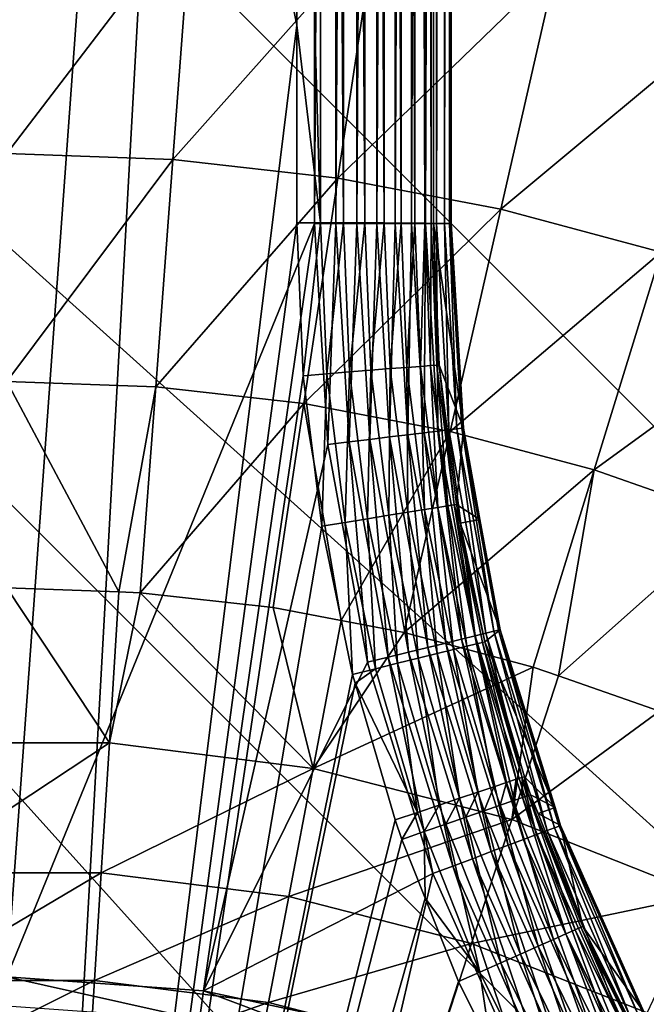
# Model space of a CAD drawing. Extents: x -136 to 136, y -177 to 36.
# Drawn here: x 100 to 104, y 8 to 14 of the extents above; entities that cross this region are included whole.
import ezdxf

# ---------------------------------------------------------------- set-up
doc = ezdxf.new("R2010")
doc.units = 0
doc.layers.add('L2', color=7, linetype='CONTINUOUS')
doc.layers.add('L5', color=7, linetype='CONTINUOUS')

msp = doc.modelspace()

# ---------------------------------------------------------------- linework, layer by layer
at = {"layer": 'L2', "color": 7}
for points in [[(100, 34.84299, 49.5), (101.803, 33.04, 49.5), (100, 8.187013, 49.5)], [(100, 8.187013, 49.5), (101.803, 33.04, 49.5), (101.803, 12.6, 49.5)], [(101.8397, 33.0504, 62.76884), (101.7003, 17.37086, 62.92412), (101.8381, 12.60397, 62.95555)], [(101.803, 12.6, 49.5), (101.803, 33.04, 49.5), (101.9288, 33.04, 49.50996)], [(101.803, 12.6, 49.5), (101.9288, 33.04, 49.50996), (101.9288, 12.6, 49.50996)], [(101.972, 12.60378, 62.91979), (101.8397, 33.0504, 62.76884), (101.8381, 12.60397, 62.95555)], [(101.972, 12.60378, 62.91979), (101.9736, 33.04991, 62.73308), (101.8397, 33.0504, 62.76884)], [(101.9288, 12.6, 49.50996), (101.9288, 33.04, 49.50996), (102.0515, 33.04, 49.53959)], [(101.9288, 12.6, 49.50996), (102.0515, 33.04, 49.53959), (102.0515, 12.6, 49.53959)], [(102.0977, 12.60348, 62.86145), (101.9736, 33.04991, 62.73308), (101.972, 12.60378, 62.91979)], [(102.0977, 12.60348, 62.86145), (102.0993, 33.04913, 62.67475), (101.9736, 33.04991, 62.73308)], [(102.0515, 12.6, 49.53959), (102.0515, 33.04, 49.53959), (102.168, 33.04, 49.58815)], [(102.0515, 12.6, 49.53959), (102.168, 33.04, 49.58815), (102.168, 12.6, 49.58815)], [(102.2115, 12.60308, 62.78229), (102.0993, 33.04913, 62.67475), (102.0977, 12.60348, 62.86145)], [(102.2115, 12.60308, 62.78229), (102.2131, 33.04807, 62.59559), (102.0993, 33.04913, 62.67475)], [(102.168, 12.6, 49.58815), (102.168, 33.04, 49.58815), (102.2755, 33.04, 49.65443)], [(102.168, 12.6, 49.58815), (102.2755, 33.04, 49.65443), (102.2755, 12.6, 49.65443)], [(102.3099, 12.60258, 62.68466), (102.2131, 33.04807, 62.59559), (102.2115, 12.60308, 62.78229)], [(102.3099, 12.60258, 62.68466), (102.3115, 33.04676, 62.49798), (102.2131, 33.04807, 62.59559)], [(102.2755, 12.6, 49.65443), (102.2755, 33.04, 49.65443), (102.3711, 33.04, 49.73679)], [(102.2755, 12.6, 49.65443), (102.3711, 33.04, 49.73679), (102.3711, 12.6, 49.73679)], [(102.39, 12.60201, 62.57153), (102.3115, 33.04676, 62.49798), (102.3099, 12.60258, 62.68466)], [(102.39, 12.60201, 62.57153), (102.3916, 33.04526, 62.38485), (102.3115, 33.04676, 62.49798)], [(102.3711, 12.6, 49.73679), (102.3711, 33.04, 49.73679), (102.4527, 33.04, 49.83317)], [(102.3711, 12.6, 49.73679), (102.4527, 33.04, 49.83317), (102.4527, 12.6, 49.83317)], [(102.4493, 12.60137, 62.44626), (102.3916, 33.04526, 62.38485), (102.39, 12.60201, 62.57153)], [(102.4493, 12.60137, 62.44626), (102.451, 33.0436, 62.25959), (102.3916, 33.04526, 62.38485)], [(102.4862, 12.6007, 62.31263), (102.451, 33.0436, 62.25959), (102.4493, 12.60137, 62.44626)], [(102.4862, 12.6007, 62.31263), (102.4878, 33.04183, 62.12597), (102.451, 33.0436, 62.25959)], [(102.4527, 12.6, 49.83317), (102.4527, 33.04, 49.83317), (102.518, 33.04, 49.94117)], [(102.4527, 12.6, 49.83317), (102.518, 33.04, 49.94117), (102.518, 12.6, 49.94117)], [(102.4994, 12.6, 62.17464), (102.4878, 33.04183, 62.12597), (102.4862, 12.6007, 62.31263)], [(102.4994, 12.6, 62.17464), (102.501, 33.04, 61.988), (102.4878, 33.04183, 62.12597)], [(102.603, 12.6, 50.30698), (102.501, 33.04, 61.988), (102.4994, 12.6, 62.17464)], [(102.603, 33.04, 50.30698), (102.501, 33.04, 61.988), (102.603, 12.6, 50.30698)], [(102.518, 12.6, 49.94117), (102.518, 33.04, 49.94117), (102.5655, 33.04, 50.0581)], [(102.518, 12.6, 49.94117), (102.5655, 33.04, 50.0581), (102.5655, 12.6, 50.0581)], [(102.5655, 12.6, 50.0581), (102.5655, 33.04, 50.0581), (102.5941, 33.04, 50.18106)], [(102.5655, 12.6, 50.0581), (102.5941, 33.04, 50.18106), (102.5941, 12.6, 50.18106)], [(102.5941, 12.6, 50.18106), (102.5941, 33.04, 50.18106), (102.603, 33.04, 50.30698)], [(102.5941, 12.6, 50.18106), (102.603, 33.04, 50.30698), (102.603, 12.6, 50.30698)], [(100.9689, 17.45907, 62.93885), (99.67688, 17.48295, 62.93885), (100, 0, 63)], [(100, 0, 63), (101.7001, 13.76271, 62.95707), (100.9689, 17.45907, 62.93885)], [(100.9689, 17.45907, 62.93885), (101.7001, 13.76271, 62.95707), (101.7003, 17.37086, 62.92412)], [(101.8381, 12.60397, 62.95555), (101.7003, 17.37086, 62.92412), (101.7001, 13.76271, 62.95707)], [(101.7, 12.60403, 62.96765), (101.7001, 13.76271, 62.95707), (100, 0, 63)], [(101.8381, 12.60397, 62.95555), (101.7001, 13.76271, 62.95707), (101.7, 12.60403, 62.96765)], [(101.7367, 11.70853, 62.97198), (101.7, 12.60403, 62.96765), (100, 0, 63)], [(100, 8.187013, 49.5), (101.803, 12.6, 49.5), (101.1525, 8.105481, 49.5)], [(101.1525, 8.105481, 49.5), (101.803, 12.6, 49.5), (101.8808, 11.30571, 49.5)], [(101.7, 12.60403, 62.96765), (101.7367, 11.70853, 62.97198), (101.8381, 12.60397, 62.95555)], [(101.8381, 12.60397, 62.95555), (101.7367, 11.70853, 62.97198), (101.8743, 11.71979, 62.95983)], [(101.9288, 12.6, 49.50996), (101.8808, 11.30571, 49.5), (101.803, 12.6, 49.5)], [(101.8381, 12.60397, 62.95555), (101.8743, 11.71979, 62.95983), (101.972, 12.60378, 62.91979)], [(101.972, 12.60378, 62.91979), (101.8743, 11.71979, 62.95983), (102.0078, 11.73061, 62.92403)], [(101.9288, 12.6, 49.50996), (102.0057, 11.32078, 49.50996), (101.8808, 11.30571, 49.5)], [(102.0515, 12.6, 49.53959), (102.0057, 11.32078, 49.50996), (101.9288, 12.6, 49.50996)], [(101.972, 12.60378, 62.91979), (102.0078, 11.73061, 62.92403), (102.0977, 12.60348, 62.86145)], [(102.0515, 12.6, 49.53959), (102.1275, 11.33548, 49.53959), (102.0057, 11.32078, 49.50996)], [(102.0977, 12.60348, 62.86145), (102.0078, 11.73061, 62.92403), (102.1331, 11.74065, 62.86567)], [(102.168, 12.6, 49.58815), (102.1275, 11.33548, 49.53959), (102.0515, 12.6, 49.53959)], [(102.0977, 12.60348, 62.86145), (102.1331, 11.74065, 62.86567), (102.2115, 12.60308, 62.78229)], [(102.168, 12.6, 49.58815), (102.2432, 11.34943, 49.58815), (102.1275, 11.33548, 49.53959)], [(102.2115, 12.60308, 62.78229), (102.1331, 11.74065, 62.86567), (102.2464, 11.74961, 62.7865)], [(102.2755, 12.6, 49.65443), (102.2432, 11.34943, 49.58815), (102.168, 12.6, 49.58815)], [(102.2115, 12.60308, 62.78229), (102.2464, 11.74961, 62.7865), (102.3099, 12.60258, 62.68466)], [(102.2755, 12.6, 49.65443), (102.3499, 11.3623, 49.65443), (102.2432, 11.34943, 49.58815)], [(102.3099, 12.60258, 62.68466), (102.2464, 11.74961, 62.7865), (102.3445, 11.75723, 62.68889)], [(102.3711, 12.6, 49.73679), (102.3499, 11.3623, 49.65443), (102.2755, 12.6, 49.65443)], [(102.3099, 12.60258, 62.68466), (102.3445, 11.75723, 62.68889), (102.39, 12.60201, 62.57153)], [(102.39, 12.60201, 62.57153), (102.3445, 11.75723, 62.68889), (102.4243, 11.76327, 62.57576)], [(102.3711, 12.6, 49.73679), (102.4448, 11.37376, 49.73679), (102.3499, 11.3623, 49.65443)], [(102.4527, 12.6, 49.83317), (102.4448, 11.37376, 49.73679), (102.3711, 12.6, 49.73679)], [(102.39, 12.60201, 62.57153), (102.4243, 11.76327, 62.57576), (102.4493, 12.60137, 62.44626)], [(102.4493, 12.60137, 62.44626), (102.4243, 11.76327, 62.57576), (102.4835, 11.76756, 62.45052)], [(102.4527, 12.6, 49.83317), (102.5258, 11.38352, 49.83317), (102.4448, 11.37376, 49.73679)], [(102.4493, 12.60137, 62.44626), (102.4835, 11.76756, 62.45052), (102.4862, 12.6007, 62.31263)], [(102.518, 12.6, 49.94117), (102.5258, 11.38352, 49.83317), (102.4527, 12.6, 49.83317)], [(102.4862, 12.6007, 62.31263), (102.4835, 11.76756, 62.45052), (102.5202, 11.76997, 62.31692)], [(102.4862, 12.6007, 62.31263), (102.5202, 11.76997, 62.31692), (102.4994, 12.6, 62.17464)], [(102.675, 11.40152, 50.30698), (102.603, 12.6, 50.30698), (102.4994, 12.6, 62.17464)], [(102.4994, 12.6, 62.17464), (102.5334, 11.77042, 62.17897), (102.675, 11.40152, 50.30698)], [(102.4994, 12.6, 62.17464), (102.5202, 11.76997, 62.31692), (102.5334, 11.77042, 62.17897)], [(102.5655, 12.6, 50.0581), (102.5906, 11.39134, 49.94117), (102.518, 12.6, 49.94117)], [(102.518, 12.6, 49.94117), (102.5906, 11.39134, 49.94117), (102.5258, 11.38352, 49.83317)], [(102.5941, 12.6, 50.18106), (102.6378, 11.39704, 50.0581), (102.5655, 12.6, 50.0581)], [(102.5655, 12.6, 50.0581), (102.6378, 11.39704, 50.0581), (102.5906, 11.39134, 49.94117)], [(102.603, 12.6, 50.30698), (102.6662, 11.40046, 50.18106), (102.5941, 12.6, 50.18106)], [(102.5941, 12.6, 50.18106), (102.6662, 11.40046, 50.18106), (102.6378, 11.39704, 50.0581)], [(102.603, 12.6, 50.30698), (102.675, 11.40152, 50.30698), (102.6662, 11.40046, 50.18106)], [(102.4243, 11.76327, 62.57576), (102.5263, 10.93675, 62.57958), (102.4835, 11.76756, 62.45052)], [(102.4835, 11.76756, 62.45052), (102.5849, 10.94589, 62.45436), (102.5202, 11.76997, 62.31692)], [(102.4835, 11.76756, 62.45052), (102.5263, 10.93675, 62.57958), (102.5849, 10.94589, 62.45436)], [(102.5202, 11.76997, 62.31692), (102.6213, 10.95134, 62.32078), (102.5334, 11.77042, 62.17897)], [(102.5202, 11.76997, 62.31692), (102.5849, 10.94589, 62.45436), (102.6213, 10.95134, 62.32078)], [(102.675, 11.40152, 50.30698), (102.5334, 11.77042, 62.17897), (102.6344, 10.95293, 62.18287)], [(102.5334, 11.77042, 62.17897), (102.6213, 10.95134, 62.32078), (102.6344, 10.95293, 62.18287)], [(101.7367, 11.70853, 62.97198), (101.8457, 10.82607, 62.97588), (101.8743, 11.71979, 62.95983)], [(101.8743, 11.71979, 62.95983), (101.8457, 10.82607, 62.97588), (101.9819, 10.8485, 62.96368)], [(101.8743, 11.71979, 62.95983), (101.9819, 10.8485, 62.96368), (102.0078, 11.73061, 62.92403)], [(102.0078, 11.73061, 62.92403), (101.9819, 10.8485, 62.96368), (102.1139, 10.87015, 62.92786)], [(102.0078, 11.73061, 62.92403), (102.1139, 10.87015, 62.92786), (102.1331, 11.74065, 62.86567)], [(102.1331, 11.74065, 62.86567), (102.1139, 10.87015, 62.92786), (102.2379, 10.89038, 62.86948)], [(102.1331, 11.74065, 62.86567), (102.2379, 10.89038, 62.86948), (102.2464, 11.74961, 62.7865)], [(102.2464, 11.74961, 62.7865), (102.2379, 10.89038, 62.86948), (102.3502, 10.90857, 62.7903)], [(102.2464, 11.74961, 62.7865), (102.3502, 10.90857, 62.7903), (102.3445, 11.75723, 62.68889)], [(102.3445, 11.75723, 62.68889), (102.4473, 10.92418, 62.69269), (102.4243, 11.76327, 62.57576)], [(102.3445, 11.75723, 62.68889), (102.3502, 10.90857, 62.7903), (102.4473, 10.92418, 62.69269)], [(102.4243, 11.76327, 62.57576), (102.4473, 10.92418, 62.69269), (102.5263, 10.93675, 62.57958)], [(101.8457, 10.82607, 62.97588), (101.7367, 11.70853, 62.97198), (100, 0, 63)], [(102.4448, 11.37376, 49.73679), (102.5719, 10.14241, 49.65443), (102.3499, 11.3623, 49.65443)], [(102.5258, 11.38352, 49.83317), (102.6649, 10.16516, 49.73679), (102.4448, 11.37376, 49.73679)], [(102.4448, 11.37376, 49.73679), (102.6649, 10.16516, 49.73679), (102.5719, 10.14241, 49.65443)], [(102.5906, 11.39134, 49.94117), (102.744, 10.18455, 49.83317), (102.5258, 11.38352, 49.83317)], [(102.5258, 11.38352, 49.83317), (102.744, 10.18455, 49.83317), (102.6649, 10.16516, 49.73679)], [(102.6378, 11.39704, 50.0581), (102.8075, 10.20009, 49.94117), (102.5906, 11.39134, 49.94117)], [(102.5906, 11.39134, 49.94117), (102.8075, 10.20009, 49.94117), (102.744, 10.18455, 49.83317)], [(102.675, 11.40152, 50.30698), (102.6344, 10.95293, 62.18287), (102.7726, 10.8655, 50.30698)], [(102.6662, 11.40046, 50.18106), (102.8537, 10.21139, 50.0581), (102.6378, 11.39704, 50.0581)], [(102.6378, 11.39704, 50.0581), (102.8537, 10.21139, 50.0581), (102.8075, 10.20009, 49.94117)], [(102.6662, 11.40046, 50.18106), (102.675, 11.40152, 50.30698), (102.7726, 10.8655, 50.30698)], [(102.7726, 10.8655, 50.30698), (102.8814, 10.21818, 50.18106), (102.6662, 11.40046, 50.18106)], [(102.6662, 11.40046, 50.18106), (102.8814, 10.21818, 50.18106), (102.8537, 10.21139, 50.0581)], [(102.0057, 11.32078, 49.50996), (102.113, 10.03005, 49.5), (101.8808, 11.30571, 49.5)], [(102.1275, 11.33548, 49.53959), (102.2352, 10.05998, 49.50996), (102.0057, 11.32078, 49.50996)], [(102.0057, 11.32078, 49.50996), (102.2352, 10.05998, 49.50996), (102.113, 10.03005, 49.5)], [(102.2432, 11.34943, 49.58815), (102.3544, 10.08916, 49.53959), (102.1275, 11.33548, 49.53959)], [(102.1275, 11.33548, 49.53959), (102.3544, 10.08916, 49.53959), (102.2352, 10.05998, 49.50996)], [(102.3499, 11.3623, 49.65443), (102.4676, 10.11687, 49.58815), (102.2432, 11.34943, 49.58815)], [(102.2432, 11.34943, 49.58815), (102.4676, 10.11687, 49.58815), (102.3544, 10.08916, 49.53959)], [(102.3499, 11.3623, 49.65443), (102.5719, 10.14241, 49.65443), (102.4676, 10.11687, 49.58815)], [(101.1525, 8.105481, 49.5), (101.8808, 11.30571, 49.5), (102.113, 10.03005, 49.5)], [(102.2379, 10.89038, 62.86948), (102.4111, 10.05389, 62.87286), (102.3502, 10.90857, 62.7903)], [(102.3502, 10.90857, 62.7903), (102.5215, 10.08116, 62.79368), (102.4473, 10.92418, 62.69269)], [(102.3502, 10.90857, 62.7903), (102.4111, 10.05389, 62.87286), (102.5215, 10.08116, 62.79368)], [(102.4473, 10.92418, 62.69269), (102.6169, 10.10464, 62.69607), (102.5263, 10.93675, 62.57958)], [(102.4473, 10.92418, 62.69269), (102.5215, 10.08116, 62.79368), (102.6169, 10.10464, 62.69607)], [(102.5263, 10.93675, 62.57958), (102.6946, 10.12362, 62.58297), (102.5849, 10.94589, 62.45436)], [(102.5263, 10.93675, 62.57958), (102.6169, 10.10464, 62.69607), (102.6946, 10.12362, 62.58297)], [(102.5849, 10.94589, 62.45436), (102.7522, 10.13755, 62.45777), (102.6213, 10.95134, 62.32078)], [(102.5849, 10.94589, 62.45436), (102.6946, 10.12362, 62.58297), (102.7522, 10.13755, 62.45777)], [(102.6567, 10.84508, 62.18333), (102.6344, 10.95293, 62.18287), (102.6213, 10.95134, 62.32078)], [(102.6567, 10.84508, 62.18333), (102.6213, 10.95134, 62.32078), (102.8009, 10.1487, 62.18633)], [(102.6213, 10.95134, 62.32078), (102.7522, 10.13755, 62.45777), (102.788, 10.14599, 62.32423)], [(102.6213, 10.95134, 62.32078), (102.788, 10.14599, 62.32423), (102.8009, 10.1487, 62.18633)], [(102.7726, 10.8655, 50.30698), (102.6344, 10.95293, 62.18287), (102.6567, 10.84508, 62.18333)], [(101.8457, 10.82607, 62.97588), (102.0255, 9.957934, 62.97935), (101.9819, 10.8485, 62.96368)], [(101.9819, 10.8485, 62.96368), (102.1594, 9.991338, 62.96711), (102.1139, 10.87015, 62.92786)], [(101.9819, 10.8485, 62.96368), (102.0255, 9.957934, 62.97935), (102.1594, 9.991338, 62.96711)], [(102.1139, 10.87015, 62.92786), (102.2892, 10.02365, 62.93126), (102.2379, 10.89038, 62.86948)], [(102.1139, 10.87015, 62.92786), (102.1594, 9.991338, 62.96711), (102.2892, 10.02365, 62.93126)], [(102.2379, 10.89038, 62.86948), (102.2892, 10.02365, 62.93126), (102.4111, 10.05389, 62.87286)], [(102.7726, 10.8655, 50.30698), (102.6567, 10.84508, 62.18333), (102.89, 10.22029, 50.30698)], [(102.89, 10.22029, 50.30698), (102.6567, 10.84508, 62.18333), (102.8009, 10.1487, 62.18633)], [(102.7726, 10.8655, 50.30698), (102.89, 10.22029, 50.30698), (102.8814, 10.21818, 50.18106)], [(101.8457, 10.82607, 62.97588), (100, 0, 63), (102.0255, 9.957934, 62.97935)], [(102.89, 10.22029, 50.30698), (102.8009, 10.1487, 62.18633), (103.2122, 9.179177, 50.30698)], [(102.8537, 10.21139, 50.0581), (103.1655, 9.043377, 49.94117), (102.8075, 10.20009, 49.94117)], [(102.8814, 10.21818, 50.18106), (103.21, 9.060131, 50.0581), (102.8537, 10.21139, 50.0581)], [(102.8537, 10.21139, 50.0581), (103.21, 9.060131, 50.0581), (103.1655, 9.043377, 49.94117)], [(102.89, 10.22029, 50.30698), (103.2367, 9.070195, 50.18106), (102.8814, 10.21818, 50.18106)], [(102.8814, 10.21818, 50.18106), (103.2367, 9.070195, 50.18106), (103.21, 9.060131, 50.0581)], [(103.2122, 9.179177, 50.30698), (103.2367, 9.070195, 50.18106), (102.89, 10.22029, 50.30698)], [(102.6649, 10.16516, 49.73679), (102.9385, 8.957906, 49.65443), (102.5719, 10.14241, 49.65443)], [(102.744, 10.18455, 49.83317), (103.028, 8.99162, 49.73679), (102.6649, 10.16516, 49.73679)], [(102.6649, 10.16516, 49.73679), (103.028, 8.99162, 49.73679), (102.9385, 8.957906, 49.65443)], [(102.8075, 10.20009, 49.94117), (103.1043, 9.020348, 49.83317), (102.744, 10.18455, 49.83317)], [(102.744, 10.18455, 49.83317), (103.1043, 9.020348, 49.83317), (103.028, 8.99162, 49.73679)], [(102.8075, 10.20009, 49.94117), (103.1655, 9.043377, 49.94117), (103.1043, 9.020348, 49.83317)], [(102.4676, 10.11687, 49.58815), (102.7289, 8.878984, 49.53959), (102.3544, 10.08916, 49.53959)], [(102.5719, 10.14241, 49.65443), (102.838, 8.920047, 49.58815), (102.4676, 10.11687, 49.58815)], [(102.4676, 10.11687, 49.58815), (102.838, 8.920047, 49.58815), (102.7289, 8.878984, 49.53959)], [(102.5215, 10.08116, 62.79368), (102.7599, 9.26873, 62.79663), (102.6169, 10.10464, 62.69607)], [(102.5719, 10.14241, 49.65443), (102.9385, 8.957906, 49.65443), (102.838, 8.920047, 49.58815)], [(102.6169, 10.10464, 62.69607), (102.8531, 9.299932, 62.69903), (102.6946, 10.12362, 62.58297)], [(102.6169, 10.10464, 62.69607), (102.7599, 9.26873, 62.79663), (102.8531, 9.299932, 62.69903)], [(102.6946, 10.12362, 62.58297), (102.9289, 9.32522, 62.58594), (102.7522, 10.13755, 62.45777)], [(102.6946, 10.12362, 62.58297), (102.8531, 9.299932, 62.69903), (102.9289, 9.32522, 62.58594)], [(102.7522, 10.13755, 62.45777), (102.9852, 9.343836, 62.46076), (102.788, 10.14599, 62.32423)], [(102.7522, 10.13755, 62.45777), (102.9289, 9.32522, 62.58594), (102.9852, 9.343836, 62.46076)], [(102.8009, 10.1487, 62.18633), (102.788, 10.14599, 62.32423), (103.0201, 9.355224, 62.32724)], [(102.788, 10.14599, 62.32423), (102.9852, 9.343836, 62.46076), (103.0201, 9.355224, 62.32724)], [(103.2122, 9.179177, 50.30698), (102.8009, 10.1487, 62.18633), (103.0328, 9.359039, 62.18937)], [(102.8009, 10.1487, 62.18633), (103.0201, 9.355224, 62.32724), (103.0328, 9.359039, 62.18937)], [(102.2352, 10.05998, 49.50996), (102.4963, 8.791393, 49.5), (102.113, 10.03005, 49.5)], [(102.3544, 10.08916, 49.53959), (102.6141, 8.83574, 49.50996), (102.2352, 10.05998, 49.50996)], [(102.2352, 10.05998, 49.50996), (102.6141, 8.83574, 49.50996), (102.4963, 8.791393, 49.5)], [(102.2892, 10.02365, 62.93126), (102.5332, 9.192474, 62.93423), (102.4111, 10.05389, 62.87286)], [(102.3544, 10.08916, 49.53959), (102.7289, 8.878984, 49.53959), (102.6141, 8.83574, 49.50996)], [(102.4111, 10.05389, 62.87286), (102.6522, 9.232549, 62.87583), (102.5215, 10.08116, 62.79368)], [(102.4111, 10.05389, 62.87286), (102.5332, 9.192474, 62.93423), (102.6522, 9.232549, 62.87583)], [(102.5215, 10.08116, 62.79368), (102.6522, 9.232549, 62.87583), (102.7599, 9.26873, 62.79663)], [(102.4963, 8.791393, 49.5), (101.1525, 8.105481, 49.5), (102.113, 10.03005, 49.5)], [(102.0255, 9.957934, 62.97935), (102.0404, 9.907174, 62.97953), (102.1594, 9.991338, 62.96711)], [(102.1594, 9.991338, 62.96711), (102.0404, 9.907174, 62.97953), (102.4064, 9.149706, 62.97012)], [(102.1594, 9.991338, 62.96711), (102.4064, 9.149706, 62.97012), (102.2892, 10.02365, 62.93126)], [(102.2892, 10.02365, 62.93126), (102.4064, 9.149706, 62.97012), (102.5332, 9.192474, 62.93423)], [(102.0404, 9.907174, 62.97953), (102.0255, 9.957934, 62.97935), (100, 0, 63)], [(102.2757, 9.105526, 62.98238), (102.0404, 9.907174, 62.97953), (100, 0, 63)], [(102.0404, 9.907174, 62.97953), (102.2757, 9.105526, 62.98238), (102.4064, 9.149706, 62.97012)], [(102.9852, 9.343836, 62.46076), (103.0217, 9.23775, 62.46113), (103.0201, 9.355224, 62.32724)], [(103.0328, 9.359039, 62.18937), (103.0201, 9.355224, 62.32724), (103.0566, 9.249532, 62.32761)], [(103.0201, 9.355224, 62.32724), (103.0217, 9.23775, 62.46113), (103.0566, 9.249532, 62.32761)], [(103.2122, 9.179177, 50.30698), (103.0328, 9.359039, 62.18937), (103.0691, 9.253495, 62.18975)], [(103.0328, 9.359039, 62.18937), (103.0566, 9.249532, 62.32761), (103.0691, 9.253495, 62.18975)], [(102.7599, 9.26873, 62.79663), (102.7973, 9.160141, 62.797), (102.8531, 9.299932, 62.69903)], [(102.8531, 9.299932, 62.69903), (102.7973, 9.160141, 62.797), (102.8901, 9.192376, 62.6994)], [(102.8531, 9.299932, 62.69903), (102.8901, 9.192376, 62.6994), (102.9289, 9.32522, 62.58594)], [(102.9289, 9.32522, 62.58594), (102.8901, 9.192376, 62.6994), (102.9657, 9.218507, 62.58631)], [(102.9289, 9.32522, 62.58594), (102.9657, 9.218507, 62.58631), (102.9852, 9.343836, 62.46076)], [(102.9852, 9.343836, 62.46076), (102.9657, 9.218507, 62.58631), (103.0217, 9.23775, 62.46113)], [(102.5332, 9.192474, 62.93423), (102.5715, 9.08138, 62.93461), (102.6522, 9.232549, 62.87583)], [(102.6522, 9.232549, 62.87583), (102.5715, 9.08138, 62.93461), (102.69, 9.12277, 62.87619)], [(102.6522, 9.232549, 62.87583), (102.69, 9.12277, 62.87619), (102.7599, 9.26873, 62.79663)], [(102.7599, 9.26873, 62.79663), (102.69, 9.12277, 62.87619), (102.7973, 9.160141, 62.797)], [(102.9657, 9.218507, 62.58631), (103.2757, 8.438407, 62.58879), (103.0217, 9.23775, 62.46113)], [(103.0217, 9.23775, 62.46113), (103.33, 8.462238, 62.46362), (103.0566, 9.249532, 62.32761)], [(103.0217, 9.23775, 62.46113), (103.2757, 8.438407, 62.58879), (103.33, 8.462238, 62.46362)], [(103.0691, 9.253495, 62.18975), (103.0566, 9.249532, 62.32761), (103.1129, 9.143462, 62.1901)], [(103.3759, 8.48195, 62.19227), (103.1129, 9.143462, 62.1901), (103.0566, 9.249532, 62.32761)], [(103.0566, 9.249532, 62.32761), (103.33, 8.462238, 62.46362), (103.3637, 8.476899, 62.33012)], [(103.0566, 9.249532, 62.32761), (103.3637, 8.476899, 62.33012), (103.3759, 8.48195, 62.19227)], [(103.1129, 9.143462, 62.1901), (103.2122, 9.179177, 50.30698), (103.0691, 9.253495, 62.18975)], [(102.4064, 9.149706, 62.97012), (102.4452, 9.037214, 62.97049), (102.5332, 9.192474, 62.93423)], [(102.5332, 9.192474, 62.93423), (102.4452, 9.037214, 62.97049), (102.5715, 9.08138, 62.93461)], [(102.7973, 9.160141, 62.797), (103.1128, 8.366339, 62.79946), (102.8901, 9.192376, 62.6994)], [(102.8901, 9.192376, 62.6994), (103.2026, 8.406118, 62.70186), (102.9657, 9.218507, 62.58631)], [(102.8901, 9.192376, 62.6994), (103.1128, 8.366339, 62.79946), (103.2026, 8.406118, 62.70186)], [(102.9657, 9.218507, 62.58631), (103.2026, 8.406118, 62.70186), (103.2757, 8.438407, 62.58879)], [(103.1129, 9.143462, 62.1901), (103.245, 9.073318, 50.30698), (103.2122, 9.179177, 50.30698)], [(103.2122, 9.179177, 50.30698), (103.245, 9.073318, 50.30698), (103.2367, 9.070195, 50.18106)], [(102.2757, 9.105526, 62.98238), (102.315, 8.991594, 62.98276), (102.4064, 9.149706, 62.97012)], [(102.4064, 9.149706, 62.97012), (102.315, 8.991594, 62.98276), (102.4452, 9.037214, 62.97049)], [(102.5715, 9.08138, 62.93461), (102.8943, 8.269266, 62.93709), (102.69, 9.12277, 62.87619)], [(102.69, 9.12277, 62.87619), (103.009, 8.320262, 62.87866), (102.7973, 9.160141, 62.797)], [(102.69, 9.12277, 62.87619), (102.8943, 8.269266, 62.93709), (103.009, 8.320262, 62.87866)], [(102.7973, 9.160141, 62.797), (103.009, 8.320262, 62.87866), (103.1128, 8.366339, 62.79946)], [(103.3759, 8.48195, 62.19227), (103.245, 9.073318, 50.30698), (103.1129, 9.143462, 62.1901)], [(102.315, 8.991594, 62.98276), (102.2757, 9.105526, 62.98238), (100, 0, 63)], [(102.4452, 9.037214, 62.97049), (102.7721, 8.214883, 62.97299), (102.5715, 9.08138, 62.93461)], [(102.5715, 9.08138, 62.93461), (102.7721, 8.214883, 62.97299), (102.8943, 8.269266, 62.93709)], [(103.21, 9.060131, 50.0581), (103.6594, 7.937864, 49.94117), (103.1655, 9.043377, 49.94117)], [(103.2367, 9.070195, 50.18106), (103.7016, 7.959828, 50.0581), (103.21, 9.060131, 50.0581)], [(103.21, 9.060131, 50.0581), (103.7016, 7.959828, 50.0581), (103.6594, 7.937864, 49.94117)], [(103.245, 9.073318, 50.30698), (103.7269, 7.97302, 50.18106), (103.2367, 9.070195, 50.18106)], [(103.2367, 9.070195, 50.18106), (103.7269, 7.97302, 50.18106), (103.7016, 7.959828, 50.0581)], [(103.3759, 8.48195, 62.19227), (103.7348, 7.977113, 50.30698), (103.245, 9.073318, 50.30698)], [(103.245, 9.073318, 50.30698), (103.7348, 7.977113, 50.30698), (103.7269, 7.97302, 50.18106)], [(102.315, 8.991594, 62.98276), (102.4516, 8.647958, 62.9838), (102.4452, 9.037214, 62.97049)], [(102.4452, 9.037214, 62.97049), (102.4516, 8.647958, 62.9838), (102.7721, 8.214883, 62.97299)], [(103.1043, 9.020348, 49.83317), (103.5292, 7.870019, 49.73679), (103.028, 8.99162, 49.73679)], [(103.1655, 9.043377, 49.94117), (103.6015, 7.907678, 49.83317), (103.1043, 9.020348, 49.83317)], [(103.1043, 9.020348, 49.83317), (103.6015, 7.907678, 49.83317), (103.5292, 7.870019, 49.73679)], [(103.1655, 9.043377, 49.94117), (103.6594, 7.937864, 49.94117), (103.6015, 7.907678, 49.83317)], [(100, 0, 63), (102.4516, 8.647958, 62.9838), (102.315, 8.991594, 62.98276)], [(102.9385, 8.957906, 49.65443), (103.349, 7.776199, 49.58815), (102.838, 8.920047, 49.58815)], [(103.028, 8.99162, 49.73679), (103.4443, 7.825826, 49.65443), (102.9385, 8.957906, 49.65443)], [(102.9385, 8.957906, 49.65443), (103.4443, 7.825826, 49.65443), (103.349, 7.776199, 49.58815)], [(103.028, 8.99162, 49.73679), (103.5292, 7.870019, 49.73679), (103.4443, 7.825826, 49.65443)], [(102.838, 8.920047, 49.58815), (103.2457, 7.722373, 49.53959), (102.7289, 8.878984, 49.53959)], [(102.838, 8.920047, 49.58815), (103.349, 7.776199, 49.58815), (103.2457, 7.722373, 49.53959)], [(102.6141, 8.83574, 49.50996), (103.0253, 7.607556, 49.5), (102.4963, 8.791393, 49.5)], [(102.7289, 8.878984, 49.53959), (103.1369, 7.665688, 49.50996), (102.6141, 8.83574, 49.50996)], [(102.6141, 8.83574, 49.50996), (103.1369, 7.665688, 49.50996), (103.0253, 7.607556, 49.5)], [(102.7289, 8.878984, 49.53959), (103.2457, 7.722373, 49.53959), (103.1369, 7.665688, 49.50996)], [(102.4963, 8.791393, 49.5), (102.2821, 7.862507, 49.5), (101.1525, 8.105481, 49.5)], [(103.0253, 7.607556, 49.5), (102.2821, 7.862507, 49.5), (102.4963, 8.791393, 49.5)], [(102.6461, 8.158737, 62.98529), (102.4516, 8.647958, 62.9838), (100, 0, 63)], [(102.4516, 8.647958, 62.9838), (102.6461, 8.158737, 62.98529), (102.7721, 8.214883, 62.97299)], [(103.3759, 8.48195, 62.19227), (103.3637, 8.476899, 62.33012), (103.73, 7.737859, 62.33212)], [(103.7417, 7.74395, 62.1943), (103.7348, 7.977113, 50.30698), (103.3759, 8.48195, 62.19227)], [(103.3759, 8.48195, 62.19227), (103.73, 7.737859, 62.33212), (103.7417, 7.74395, 62.1943)], [(103.2026, 8.406118, 62.70186), (103.5754, 7.654042, 62.70383), (103.2757, 8.438407, 62.58879)], [(103.2757, 8.438407, 62.58879), (103.6456, 7.692222, 62.59077), (103.33, 8.462238, 62.46362)], [(103.2757, 8.438407, 62.58879), (103.5754, 7.654042, 62.70383), (103.6456, 7.692222, 62.59077)], [(103.33, 8.462238, 62.46362), (103.6976, 7.720442, 62.46561), (103.3637, 8.476899, 62.33012)], [(103.33, 8.462238, 62.46362), (103.6456, 7.692222, 62.59077), (103.6976, 7.720442, 62.46561)], [(103.3637, 8.476899, 62.33012), (103.6976, 7.720442, 62.46561), (103.73, 7.737859, 62.33212)], [(103.009, 8.320262, 62.87866), (103.3895, 7.552642, 62.88064), (103.1128, 8.366339, 62.79946)], [(103.1128, 8.366339, 62.79946), (103.4891, 7.607046, 62.80144), (103.2026, 8.406118, 62.70186)], [(103.1128, 8.366339, 62.79946), (103.3895, 7.552642, 62.88064), (103.4891, 7.607046, 62.80144)], [(103.2026, 8.406118, 62.70186), (103.4891, 7.607046, 62.80144), (103.5754, 7.654042, 62.70383)], [(102.8943, 8.269266, 62.93709), (103.2793, 7.492461, 62.93907), (103.009, 8.320262, 62.87866)], [(103.009, 8.320262, 62.87866), (103.2793, 7.492461, 62.93907), (103.3895, 7.552642, 62.88064)], [(102.7721, 8.214883, 62.97299), (103.162, 7.428304, 62.97499), (102.8943, 8.269266, 62.93709)], [(102.8943, 8.269266, 62.93709), (103.162, 7.428304, 62.97499), (103.2793, 7.492461, 62.93907)], [(102.6461, 8.158737, 62.98529), (102.8376, 7.772368, 62.98627), (102.7721, 8.214883, 62.97299)], [(102.7721, 8.214883, 62.97299), (102.8376, 7.772368, 62.98627), (103.162, 7.428304, 62.97499)], [(101.1284, 7.935453, 49.48514), (100, 8.015275, 49.48514), (100, 8.187013, 49.5)], [(101.1284, 7.935453, 49.48514), (100, 8.187013, 49.5), (101.1525, 8.105481, 49.5)], [(102.8376, 7.772368, 62.98627), (102.6461, 8.158737, 62.98529), (100, 0, 63)], [(102.2343, 7.697577, 49.48514), (101.1284, 7.935453, 49.48514), (101.1525, 8.105481, 49.5)], [(102.2343, 7.697577, 49.48514), (101.1525, 8.105481, 49.5), (102.2821, 7.862507, 49.5)]]:
    msp.add_3dface(points, dxfattribs=at)
at = {"layer": 'L5', "color": 7}
for points in [[(96.86415, 29.83566), (100, 30), (127.4064, -12.2021)], [(127.4064, -12.2021), (100, 30), (103.1359, 29.83566)], [(127.4064, -12.2021), (93.76265, 29.34443), (96.86415, 29.83566)], [(127.4064, -12.2021), (103.1359, 29.83566), (106.2374, 29.34443)], [(90.72949, 28.53169), (93.76265, 29.34443), (127.4064, -12.2021)], [(127.4064, -12.2021), (87.7979, 27.40636), (90.72949, 28.53169)], [(127.4064, -12.2021), (85, 25.98076), (87.7979, 27.40636)], [(85, 25.98076), (115, -25.98076), (112.2021, -27.40636)], [(103.1359, -29.83566), (100, -30), (85, 25.98076)], [(122.2943, -20.07392), (85, 25.98076), (124.2705, -17.63356)], [(124.2705, -17.63356), (85, 25.98076), (125.9808, -15)], [(122.2943, -20.07392), (120.0739, -22.29434), (85, 25.98076)], [(85, 25.98076), (120.0739, -22.29434), (117.6336, -24.27051)], [(85, 25.98076), (117.6336, -24.27051), (115, -25.98076)], [(112.2021, -27.40636), (109.2705, -28.53169), (85, 25.98076)], [(85, 25.98076), (109.2705, -28.53169), (106.2374, -29.34443)], [(85, 25.98076), (106.2374, -29.34443), (103.1359, -29.83566)], [(125.9808, -15), (85, 25.98076), (127.4064, -12.2021)], [(100, 13.01056, 18.48056), (101.0812, 14.42767, 16.4629), (100, 14.46813, 16.4629)], [(100.9723, 12.97418, 18.48056), (101.0812, 14.42767, 16.4629), (100, 13.01056, 18.48056)], [(100.9723, 12.97418, 18.48056), (102.1564, 14.30653, 16.4629), (101.0812, 14.42767, 16.4629)], [(101.9391, 12.86524, 18.48056), (102.1564, 14.30653, 16.4629), (100.9723, 12.97418, 18.48056)], [(101.9391, 12.86524, 18.48056), (103.2195, 14.10538, 16.4629), (102.1564, 14.30653, 16.4629)], [(102.8951, 12.68436, 18.48056), (103.2195, 14.10538, 16.4629), (101.9391, 12.86524, 18.48056)], [(102.8951, 12.68436, 18.48056), (104.2646, 13.82535, 16.4629), (103.2195, 14.10538, 16.4629)], [(103.8349, 12.43254, 18.48056), (104.2646, 13.82535, 16.4629), (102.8951, 12.68436, 18.48056)], [(100, 11.67508, 20.58103), (100.9723, 12.97418, 18.48056), (100, 13.01056, 18.48056)], [(100.8725, 11.64243, 20.58103), (100.9723, 12.97418, 18.48056), (100, 11.67508, 20.58103)], [(100.8725, 11.64243, 20.58103), (101.9391, 12.86524, 18.48056), (100.9723, 12.97418, 18.48056)], [(101.7401, 11.54468, 20.58103), (101.9391, 12.86524, 18.48056), (100.8725, 11.64243, 20.58103)], [(101.7401, 11.54468, 20.58103), (102.8951, 12.68436, 18.48056), (101.9391, 12.86524, 18.48056)], [(102.598, 11.38236, 20.58103), (102.8951, 12.68436, 18.48056), (101.7401, 11.54468, 20.58103)], [(102.598, 11.38236, 20.58103), (103.8349, 12.43254, 18.48056), (102.8951, 12.68436, 18.48056)], [(103.4413, 11.15639, 20.58103), (103.8349, 12.43254, 18.48056), (102.598, 11.38236, 20.58103)], [(103.4413, 11.15639, 20.58103), (104.7533, 12.11119, 18.48056), (103.8349, 12.43254, 18.48056)], [(104.2654, 10.86802, 20.58103), (104.7533, 12.11119, 18.48056), (103.4413, 11.15639, 20.58103)], [(100, 11.67508, 20.58103), (100, 10.46636, 22.75691), (100.657, 10.44178, 22.75691)], [(100, 11.67508, 20.58103), (100.657, 10.44178, 22.75691), (100.8725, 11.64243, 20.58103)], [(100.8725, 11.64243, 20.58103), (100.657, 10.44178, 22.75691), (100.7822, 10.4371, 22.75691)], [(100.8725, 11.64243, 20.58103), (100.7822, 10.4371, 22.75691), (101.7401, 11.54468, 20.58103)], [(100.7822, 10.4371, 22.75691), (101.5599, 10.34946, 22.75691), (101.7401, 11.54468, 20.58103)], [(101.7401, 11.54468, 20.58103), (101.5599, 10.34946, 22.75691), (101.9598, 10.2738, 22.75691)], [(101.7401, 11.54468, 20.58103), (101.9598, 10.2738, 22.75691), (102.598, 11.38236, 20.58103)], [(102.598, 11.38236, 20.58103), (101.9598, 10.2738, 22.75691), (102.329, 10.20395, 22.75691)], [(102.598, 11.38236, 20.58103), (102.329, 10.20395, 22.75691), (103.4413, 11.15639, 20.58103)], [(102.329, 10.20395, 22.75691), (103.085, 10.00137, 22.75691), (103.4413, 11.15639, 20.58103)], [(103.4413, 11.15639, 20.58103), (103.085, 10.00137, 22.75691), (103.2327, 9.949682, 22.75691)], [(103.4413, 11.15639, 20.58103), (103.2327, 9.949682, 22.75691), (104.2654, 10.86802, 20.58103)], [(103.2327, 9.949682, 22.75691), (103.8238, 9.742863, 22.75691), (104.2654, 10.86802, 20.58103)], [(100.6013, 9.557709, 24.62737), (100, 10.46636, 22.75691), (99.39868, 9.557709, 24.62737)], [(100.657, 10.44178, 22.75691), (100, 10.46636, 22.75691), (100.6013, 9.557709, 24.62737)], [(100.7822, 10.4371, 22.75691), (100.657, 10.44178, 22.75691), (100.6013, 9.557709, 24.62737)], [(101.7945, 9.406979, 24.62737), (100.7822, 10.4371, 22.75691), (100.6013, 9.557709, 24.62737)], [(101.5599, 10.34946, 22.75691), (100.7822, 10.4371, 22.75691), (101.7945, 9.406979, 24.62737)], [(101.7945, 9.406979, 24.62737), (101.9598, 10.2738, 22.75691), (101.5599, 10.34946, 22.75691)], [(101.7945, 9.406979, 24.62737), (102.329, 10.20395, 22.75691), (101.9598, 10.2738, 22.75691)], [(103.085, 10.00137, 22.75691), (102.329, 10.20395, 22.75691), (101.7945, 9.406979, 24.62737)], [(102.9593, 9.107894, 24.62737), (103.085, 10.00137, 22.75691), (101.7945, 9.406979, 24.62737)], [(103.2327, 9.949682, 22.75691), (103.085, 10.00137, 22.75691), (102.9593, 9.107894, 24.62737)], [(103.8238, 9.742863, 22.75691), (103.2327, 9.949682, 22.75691), (102.9593, 9.107894, 24.62737)], [(104.0775, 8.665173, 24.62737), (103.8238, 9.742863, 22.75691), (102.9593, 9.107894, 24.62737)], [(100.6013, 9.557709, 24.62737), (99.39868, 9.557709, 24.62737), (99.44658, 8.796352, 26.55308)], [(100.5534, 8.796352, 26.55308), (100.6013, 9.557709, 24.62737), (99.44658, 8.796352, 26.55308)], [(101.7945, 9.406979, 24.62737), (100.6013, 9.557709, 24.62737), (100.5534, 8.796352, 26.55308)], [(101.6515, 8.657629, 26.55308), (101.7945, 9.406979, 24.62737), (100.5534, 8.796352, 26.55308)], [(102.9593, 9.107894, 24.62737), (101.7945, 9.406979, 24.62737), (101.6515, 8.657629, 26.55308)], [(102.7236, 8.382369, 26.55308), (102.9593, 9.107894, 24.62737), (101.6515, 8.657629, 26.55308)], [(104.0775, 8.665173, 24.62737), (102.9593, 9.107894, 24.62737), (102.7236, 8.382369, 26.55308)], [(100.5534, 8.796352, 26.55308), (99.44658, 8.796352, 26.55308), (99.4863, 8.165037, 28.52543)], [(100.5137, 8.165037, 28.52543), (100.5534, 8.796352, 26.55308), (99.4863, 8.165037, 28.52543)], [(101.6515, 8.657629, 26.55308), (100.5534, 8.796352, 26.55308), (100.5137, 8.165037, 28.52543)], [(101.533, 8.03627, 28.52543), (101.6515, 8.657629, 26.55308), (100.5137, 8.165037, 28.52543)], [(102.7236, 8.382369, 26.55308), (101.6515, 8.657629, 26.55308), (101.533, 8.03627, 28.52543)], [(103.7527, 7.974914, 26.55308), (104.0775, 8.665173, 24.62737), (102.7236, 8.382369, 26.55308)], [(102.5281, 7.780766, 28.52543), (102.7236, 8.382369, 26.55308), (101.533, 8.03627, 28.52543)], [(103.7527, 7.974914, 26.55308), (102.7236, 8.382369, 26.55308), (102.5281, 7.780766, 28.52543)], [(100.5137, 8.165037, 28.52543), (99.4863, 8.165037, 28.52543), (99.51766, 7.666584, 30.53562)], [(100.4823, 7.666584, 30.53562), (100.5137, 8.165037, 28.52543), (99.51766, 7.666584, 30.53562)], [(101.533, 8.03627, 28.52543), (100.5137, 8.165037, 28.52543), (100.4823, 7.666584, 30.53562)], [(101.4394, 7.545677, 30.53562), (101.533, 8.03627, 28.52543), (100.4823, 7.666584, 30.53562)], [(102.5281, 7.780766, 28.52543), (101.533, 8.03627, 28.52543), (101.4394, 7.545677, 30.53562)]]:
    msp.add_3dface(points, dxfattribs=at)

doc.saveas('drawing.dxf')
